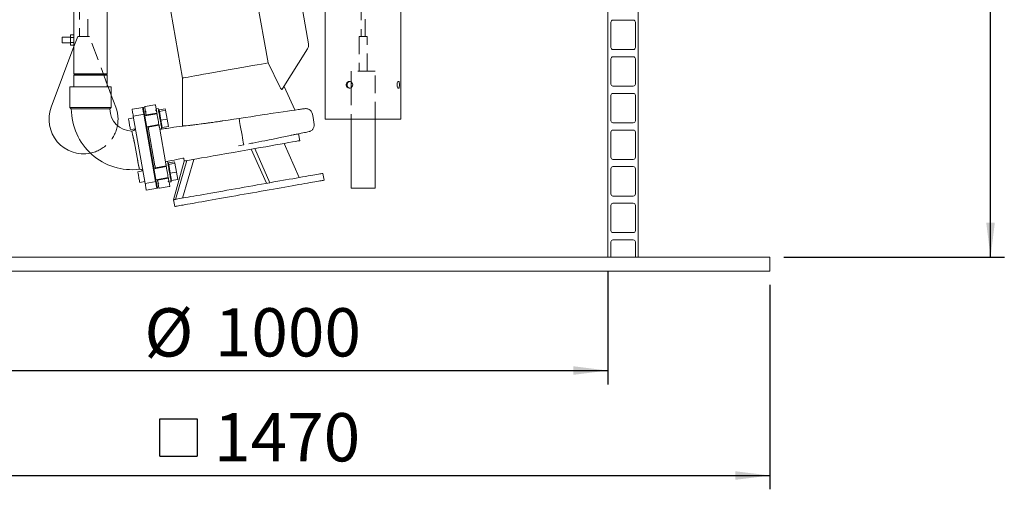
# Model space of a CAD drawing. Units: millimetres. Extents: x 162 to 5767, y 60 to 8200.
# Drawn here: x 1123 to 2551, y 3514 to 4195 of the extents above; entities that cross this region are included whole.
import ezdxf

# ---------------------------------------------------------------- set-up
doc = ezdxf.new("R2010")
doc.units = ezdxf.units.MM
doc.header["$LTSCALE"] = 20
doc.linetypes.add('SLD-Dashed', pattern=[1.905, 1.27, -0.635])
doc.linetypes.add('SLD-Solid', pattern=[0])
doc.layers.add('SLD-0', color=7, linetype='SLD-Solid')
doc.styles.add('SLDTEXTSTYLE1', font='ARIAL.TTF', dxfattribs={"width": 0.948})
doc.dimstyles.new('SLDDIMSTYLE4', dxfattribs={"dimtxt": 70, "dimasz": 50, "dimexe": 0, "dimexo": 0.0625, "dimgap": 17.5, "dimtad": 1, "dimrnd": 1e-09, "dimzin": 12, "dimdsep": 46, "dimtxsty": 'SLDTEXTSTYLE1', "dimsah": 1, "dimcen": 0.09, "dimadec": 0, "dimazin": 3, "dimtfac": 1, "dimtofl": 0, "dimtmove": 0, "dimatfit": 3, "dimfxl": 0, "dimfrac": 2, "dimtolj": 1, "dimtzin": 12, "dimarcsym": 0})

# ---------------------------------------------------------------- blocks, each defined once
blk = doc.blocks.new('_D_9')
at = {"layer": 'SLD-0'}
for p, q in [((2354.4, 6150.5), (2550.9, 6150.5)), ((2530.9, 3850.5), (2530.9, 6150.5)), ((2230.9, 3850.5), (2550.9, 3850.5))]:
    blk.add_line(p, q, dxfattribs=at)
for points in [[(2530.9, 6150.5), (2524.7, 6100.5), (2537.1, 6100.5)], [(2530.9, 3850.5), (2537.1, 3900.5), (2524.7, 3900.5)]]:
    blk.add_solid(points, dxfattribs=at)
at = {"layer": 'SLD-0', "insert": (2440.6, 5017.8, 0.1), "char_height": 70, "attachment_point": 1, "rotation": 90, "style": 'SLDTEXTSTYLE1'}
blk.add_mtext('2300', dxfattribs=at)
blk = doc.blocks.new('SW_SYMBOL_MOD_BOX')
at = {"layer": 'SLD-0', "color": 0}
for p, q in [((4000, 4000), (4000, 16000)), ((4000, 16000), (16000, 16000)), ((16000, 16000), (16000, 4000)), ((4000, 4000), (16000, 4000))]:
    blk.add_line(p, q, dxfattribs=at)
blk = doc.blocks.new('_D_12')
at = {"layer": 'SLD-0'}
for p, q in [((740.9, 3810.5), (740.9, 3514.1)), ((2210.9, 3810.5), (2210.9, 3514.1)), ((740.9, 3534.1), (2210.9, 3534.1))]:
    blk.add_line(p, q, dxfattribs=at)
for points in [[(740.9, 3534.1), (790.9, 3527.9), (790.9, 3540.3)], [(2210.9, 3534.1), (2160.9, 3540.3), (2160.9, 3527.9)]]:
    blk.add_solid(points, dxfattribs=at)
at = {"layer": 'SLD-0', "xscale": 0.004511737089201878, "yscale": 0.004511737089201878, "zscale": 0.004511737089201878}
blk.add_blockref('SW_SYMBOL_MOD_BOX', (1308.2, 3544.3), dxfattribs=at)
at = {"layer": 'SLD-0', "insert": (1404.8, 3624.6, 0.1), "char_height": 70, "attachment_point": 1, "style": 'SLDTEXTSTYLE1'}
blk.add_mtext('1470', dxfattribs=at)
blk = doc.blocks.new('_D_13')
at = {"layer": 'SLD-0'}
for p, q in [((975.9, 3830.5), (975.9, 3666.3)), ((1975.9, 3830.5), (1975.9, 3666.3)), ((975.9, 3686.3), (1975.9, 3686.3))]:
    blk.add_line(p, q, dxfattribs=at)
for points in [[(975.9, 3686.3), (1025.9, 3680.1), (1025.9, 3692.5)], [(1975.9, 3686.3), (1925.9, 3692.5), (1925.9, 3680.1)]]:
    blk.add_solid(points, dxfattribs=at)
at = {"layer": 'SLD-0', "char_height": 70, "attachment_point": 1, "style": 'SLDTEXTSTYLE1'}
for s, insert in [('%%c', (1303.8, 3776.6, 0.1)), ('1000', (1405.9, 3776.7, 0.1))]:
    blk.add_mtext(s, dxfattribs=dict(at, insert=insert))

msp = doc.modelspace()

# ---------------------------------------------------------------- linework, layer by layer
at = {"color": 7, "linetype": 'SLD-Dashed', "lineweight": 0}
for p, q in [((1624.0541289, 4170.490429), (1624.0541289, 4984.8984929)), ((1618.0541316, 4981.4501257), (1618.0541316, 4170.490429)), ((1209.5896849, 4220.4905005), (1209.5896849, 4170.490429)), ((1221.5897093, 4170.490429), (1221.5897093, 4220.4905005)), ((1207.0896873, 4170.490429), (1201.7043779, 4156.0922118)), ((1224.0897069, 4170.490429), (1207.0896873, 4170.490429)), ((1221.5895602, 4170.490429), (1209.6319148, 4170.490429)), ((1250.0043908, 4101.204321), (1224.0897069, 4170.490429)), ((1627.0541349, 4170.490429), (1615.0541255, 4170.490429)), ((1615.0541255, 4170.490429), (1615.0541255, 4120.4904767)), ((1624.017323, 4170.490429), (1618.0909524, 4170.490429)), ((1627.0541349, 4120.4904767), (1627.0541349, 4170.490429)), ((1638.5541359, 4120.4904767), (1603.5541395, 4120.4904767)), ((1603.5541395, 4120.4904767), (1603.5541395, 4104.7634335)), ((1627.045835, 4120.4904767), (1615.0701294, 4120.4904767)), ((1638.5541359, 4050.4905434), (1638.5541359, 4120.4904767)), ((1255.854393, 4085.5635853), (1251.3560602, 4097.5903721)), ((1603.5541395, 4096.2220879), (1603.5541395, 4050.4905434)), ((1627.3297468, 3950.4904004), (1603.5541395, 3950.4904004)), ((1638.5541359, 3950.4904004), (1627.3297468, 3950.4904004))]:
    msp.add_line(p, q, dxfattribs=at)
at = {"color": 7, "linetype": 'SLD-Solid', "lineweight": 0}
for p, q in [((1975.8543918, 3850.4904957), (1975.8543918, 4925.4904242)), ((2019.8544214, 3850.4904957), (2019.8544214, 4925.4904242)), ((1201.7043779, 4799.4904967), (1201.7043779, 4172.9959698)), ((1250.0043908, 4116.4905282), (1250.0043908, 4799.4904967)), ((1483.2160455, 4132.2764607), (1460.7286068, 4259.8091813)), ((1541.8580795, 4159.8512383), (1524.3612813, 4259.0805741)), ((1335.7142309, 4242.8470107), (1359.0711454, 4110.3834363)), ((1565.8543954, 4240.4904814), (1565.8543954, 4050.4905434)), ((1675.8543948, 4050.4905434), (1675.8543948, 4240.4904814)), ((1980.3543637, 4191.2904234), (1980.3543637, 4154.6904297)), ((2012.8543923, 4194.2904444), (1983.3543846, 4194.2904444)), ((2015.8544132, 4154.6904297), (2015.8544132, 4191.2904234)), ((1196.7043826, 4169.4905015), (1184.7043881, 4169.4905015)), ((1184.7043881, 4165.4904337), (1184.7043881, 4169.4905015)), ((1196.7043826, 4172.9959698), (1201.7043779, 4172.9959698)), ((1196.7043826, 4169.2432614), (1196.7043826, 4172.9959698)), ((1201.7043779, 4169.2432614), (1201.7043779, 4172.9959698)), ((1201.7043779, 4156.0922118), (1168.7582383, 4068.0064412)), ((1184.7043881, 4161.4904852), (1184.7043881, 4165.4904337)), ((1184.7043881, 4161.4904852), (1196.7043826, 4161.4904852)), ((1196.7043826, 4169.2432614), (1201.7043779, 4169.2432614)), ((1196.7043826, 4161.7377253), (1196.7043826, 4169.2432614)), ((1196.7043826, 4161.7377253), (1201.7043779, 4161.7377253)), ((1196.7043826, 4157.9848977), (1196.7043826, 4161.7377253)), ((1196.7043826, 4157.9848977), (1201.7043779, 4157.9848977)), ((1201.7043779, 4161.7377253), (1201.7043779, 4169.2432614)), ((1201.7043779, 4157.9848977), (1201.7043779, 4161.7377253)), ((1201.7043779, 4157.9848977), (1201.7043779, 4116.4905282)), ((1503.8239421, 4094.136879), (1540.4904807, 4152.8156252)), ((1983.3543846, 4151.6904088), (2012.8543923, 4151.6904088)), ((2012.8543923, 4141.1904545), (1983.3543846, 4141.1904545)), ((1500.0802508, 4097.5810738), (1483.2160455, 4132.2764607)), ((1980.3543637, 4138.1904336), (1980.3543637, 4101.5905591)), ((2015.8544132, 4101.5905591), (2015.8544132, 4138.1904336)), ((1201.7043779, 4116.4905282), (1202.7043948, 4115.4903622)), ((1201.7043779, 4116.4905282), (1250.0043908, 4116.4905282)), ((1202.7043948, 4115.4903622), (1201.7043779, 4114.4904347)), ((1201.7043779, 4114.4904347), (1201.7043779, 4097.5903721)), ((1201.7043779, 4114.4904347), (1250.0043908, 4114.4904347)), ((1202.7043948, 4115.4903622), (1249.0043888, 4115.4903622)), ((1249.0043888, 4115.4903622), (1250.0043908, 4116.4905282)), ((1250.0043908, 4114.4904347), (1249.0043888, 4115.4903622)), ((1250.0043908, 4097.5903721), (1250.0043908, 4114.4904347)), ((1251.3560602, 4097.5903721), (1250.0043908, 4101.204321)), ((1522.1887851, 4064.0389176), (1506.422211, 4098.2779713)), ((1603.5541395, 4104.7634335), (1603.5541395, 4096.2220879)), ((1983.3543846, 4098.5905381), (2012.8543923, 4098.5905381)), ((1195.8543906, 4097.5903721), (1195.8543906, 4067.4905034)), ((1255.854393, 4097.5903721), (1195.8543906, 4097.5903721)), ((1195.8543906, 4097.5903721), (1255.854393, 4097.5903721)), ((1255.854393, 4067.4905034), (1255.854393, 4097.5903721)), ((1262.4211559, 4068.0064412), (1255.854393, 4085.5635853)), ((1980.3543637, 4085.0905629), (1980.3543637, 4048.49045)), ((2012.8543923, 4088.0903454), (1983.3543846, 4088.0903454)), ((2015.8544132, 4048.49045), (2015.8544132, 4085.0905629)), ((1318.8454458, 4071.3075848), (1305.0581465, 4068.876669)), ((1195.8543906, 4067.4905034), (1197.8543946, 4065.4904099)), ((1255.854393, 4067.4905034), (1195.8543906, 4067.4905034)), ((1197.8543946, 4065.4904099), (1253.8543889, 4065.4904099)), ((1225.8543918, 4065.4904099), (1197.8543946, 4065.4904099)), ((1253.8543889, 4065.4904099), (1225.8543918, 4065.4904099)), ((1253.8543889, 4065.4904099), (1255.854393, 4067.4905034)), ((1302.1905372, 4067.8631516), (1285.9412232, 4064.9980755)), ((1287.6777003, 4055.1499577), (1303.9270291, 4058.0152722)), ((1301.2057343, 4067.6895829), (1302.1905372, 4067.8631516)), ((1302.9422114, 4057.841465), (1320.133383, 3960.3454323)), ((1303.9270291, 4058.0152722), (1321.1182008, 3960.5192395)), ((1322.0876852, 4058.6787911), (1304.3611446, 4055.5531235)), ((1321.9329813, 4059.5561715), (1306.1760614, 4056.7778798)), ((1323.8265762, 4066.0933705), (1320.8721528, 4065.5724259)), ((1325.4625598, 4062.5740738), (1324.477757, 4062.4002667)), ((1325.1584122, 4064.2990323), (1334.0216825, 4065.861866)), ((1325.1584122, 4064.2990323), (1325.5666593, 4061.9837494)), ((1325.5666593, 4061.9837494), (1334.4299296, 4063.5465832)), ((1325.5666593, 4061.9837494), (1327.8243491, 4049.1797181)), ((1334.0216825, 4065.861866), (1334.4299296, 4063.5465832)), ((1334.4299296, 4063.5465832), (1336.6876194, 4050.7425519)), ((1288.1118158, 4052.6880475), (1280.7257572, 4051.3855668)), ((1287.6777003, 4055.1499577), (1304.8688719, 3957.653925)), ((1307.1395108, 4039.7962781), (1324.8660514, 4042.9219456)), ((1309.3017289, 4039.05122), (1325.0586489, 4041.8295117)), ((1327.8243491, 4049.1797181), (1336.6876194, 4050.7425519)), ((1327.8243491, 4049.1797181), (1329.6737919, 4038.6909695)), ((1336.6876194, 4050.7425519), (1338.5370621, 4040.2538033)), ((1565.8543954, 4050.4905434), (1675.8543948, 4050.4905434)), ((1603.5541395, 4050.4905434), (1603.5541395, 3950.4904004)), ((1638.5541359, 3950.4904004), (1638.5541359, 4050.4905434)), ((1983.3543846, 4045.490429), (2012.8543923, 4045.490429)), ((1283.5041234, 4035.6287213), (1290.890182, 4036.9309636)), ((1290.4738435, 4036.5790577), (1290.4895792, 4036.8603917)), ((1309.8226735, 4036.096737), (1319.1617826, 3983.1320496)), ((1325.5795935, 4038.8752671), (1334.9187026, 3985.9105797)), ((1326.0815987, 4036.0283108), (1329.0360222, 4036.5492554)), ((1328.3848414, 4040.2421208), (1329.3696443, 4040.4159279)), ((1329.6737919, 4038.6909695), (1338.5370621, 4040.2538033)), ((1529.0322812, 4019.51544), (1527.2951188, 4029.3673726)), ((1980.3543637, 4031.9904538), (1980.3543637, 3995.3903409)), ((2012.8543923, 4034.9904748), (1983.3543846, 4034.9904748)), ((2015.8544132, 3995.3903409), (2015.8544132, 4031.9904538)), ((1528.5081925, 3966.1170693), (1506.6477364, 4015.5724736)), ((1458.8194421, 4007.1391316), (1480.7945593, 3957.7039929)), ((1464.0043095, 4008.0532284), (1485.8647646, 3958.5980626)), ((1337.3711357, 3989.2784806), (1334.4167123, 3988.757536)), ((1339.0071193, 3985.7589455), (1338.0223164, 3985.5853768)), ((1338.7029717, 3987.4839039), (1347.566242, 3989.0467377)), ((1338.7029717, 3987.4839039), (1339.1112188, 3985.1686211)), ((1339.1112188, 3985.1686211), (1347.9744891, 3986.7314549)), ((1339.1112188, 3985.1686211), (1341.3689086, 3972.3645897)), ((1361.6144979, 3989.9992199), (1346.1106667, 3933.9553567)), ((1347.566242, 3989.0467377), (1347.9744891, 3986.7314549)), ((1347.9744891, 3986.7314549), (1350.2321789, 3973.9274235)), ((1348.9454636, 3934.4553204), (1365.3167808, 3990.65201)), ((1359.0858752, 3936.2434598), (1375.6865213, 3992.4804421)), ((1360.8474458, 3994.3479748), (1361.6149599, 3989.9954052)), ((1983.3543846, 3992.3905583), (2012.8543923, 3992.3905583)), ((1301.6563753, 3975.8729191), (1294.2703167, 3974.5706769)), ((1335.6322447, 3981.8639012), (1317.9057041, 3978.7382336)), ((1335.4396472, 3982.9560967), (1319.6827272, 3980.177805)), ((1341.3689086, 3972.3645897), (1350.2321789, 3973.9274235)), ((1341.3689086, 3972.3645897), (1343.2183513, 3961.8758412)), ((1350.2321789, 3973.9274235), (1352.0816142, 3963.438675)), ((1564.5048046, 3962.3100014), (1562.7683276, 3972.1581193)), ((1980.3543637, 3978.8903447), (1980.3543637, 3942.2904702)), ((2012.8543923, 3981.8903657), (1983.3543846, 3981.8903657)), ((2015.8544132, 3942.2904702), (2015.8544132, 3978.8903447)), ((1297.0486829, 3958.813593), (1304.4347415, 3960.1160737)), ((1321.1182008, 3960.5192395), (1304.8688719, 3957.653925)), ((1320.6840703, 3962.9811497), (1338.4106109, 3966.1068173)), ((1322.8083948, 3962.4511452), (1338.5653147, 3965.2294369)), ((1339.6261582, 3959.2131825), (1342.5805816, 3959.7341271)), ((1341.9294009, 3963.4272309), (1342.9142037, 3963.6007996)), ((1343.2183513, 3961.8758412), (1352.0816142, 3963.438675)), ((1306.6053489, 3947.8058072), (1322.8546778, 3950.6711216)), ((1321.8698749, 3950.4975529), (1322.8546778, 3950.6711216)), ((1339.6832297, 3953.1306477), (1325.8959303, 3950.6997319)), ((1603.5541395, 3950.4904004), (1638.5541359, 3950.4904004)), ((1346.1106518, 3933.9553567), (1347.847099, 3924.1074772)), ((1983.3543846, 3939.2904492), (2012.8543923, 3939.2904492)), ((2012.8543923, 3928.790495), (1983.3543846, 3928.790495)), ((1980.3543637, 3925.790474), (1980.3543637, 3889.1903611)), ((2015.8544132, 3889.1903611), (2015.8544132, 3925.790474)), ((1983.3543846, 3886.1903401), (2012.8543923, 3886.1903401)), ((1980.3543637, 3872.6903649), (1980.3543637, 3850.4904957)), ((2012.8543923, 3875.6903859), (1983.3543846, 3875.6903859)), ((2015.8544132, 3850.4904957), (2015.8544132, 3872.6903649)), ((1000.8543977, 3850.4904957), (1950.8543858, 3850.4904957)), ((1950.8543858, 3850.4904957), (2210.8544061, 3850.4904957)), ((2210.8544061, 3850.4904957), (2210.8544061, 3830.4905148)), ((1000.8543977, 3830.4905148), (1950.8543858, 3830.4905148)), ((2210.8544061, 3830.4905148), (1950.8543858, 3830.4905148))]:
    msp.add_line(p, q, dxfattribs=at)
at = {"color": 7, "linetype": 'SLD-Solid', "lineweight": 0, "flags": 128}
for points in [[(1428.3048609, 4122.5942822), (1436.8271293, 4124.0970345), (1445.1409137, 4125.5628319), (1453.1037683, 4126.9668789), (1460.5792617, 4128.2850953), (1467.439313, 4129.4945927), (1473.5663872, 4130.5751057), (1478.8555047, 4131.5077992), (1483.2160455, 4132.2764607)], [(1359.6277112, 4110.4845257), (1361.1930931, 4110.7606144), (1363.743546, 4111.2102719), (1367.2394851, 4111.8268223), (1371.6266552, 4112.6002522), (1376.8369505, 4113.5191174), (1382.7895099, 4114.568636), (1389.3919388, 4115.7328339), (1396.5417543, 4116.9935914), (1404.1279877, 4118.3311196), (1412.0328898, 4119.725153), (1420.133757, 4121.1535187), (1428.3048609, 4122.5942822)], [(1359.0976993, 4110.3910656), (1359.1533029, 4072.6048203), (1359.0468565, 4040.6927319)], [(1359.1164971, 4110.3944035), (1359.0766514, 4110.3874894), (1359.6277112, 4110.4845257)], [(1601.1310318, 4105.4903718), (1599.5985815, 4105.2099915), (1598.2538486, 4104.4005604), (1597.2371498, 4103.150055), (1596.6568315, 4101.5962811), (1596.5745324, 4099.9213906), (1596.994462, 4098.3156415), (1597.8742564, 4096.9518872), (1599.1285766, 4095.981762), (1600.6228724, 4095.5201836), (1602.1870324, 4095.6191273), (1603.646169, 4096.2626191), (1604.8368165, 4097.3817559), (1605.6147167, 4098.8551827), (1605.8801064, 4100.511715), (1605.6030938, 4102.160141), (1604.820306, 4103.6206933), (1603.6221484, 4104.734108), (1602.1506587, 4105.3706856), (1601.1310318, 4105.4903718)], [(1672.1962789, 4105.4903718), (1671.5810249, 4105.2099915), (1670.996348, 4104.4005604), (1670.5255756, 4103.150055), (1670.2454636, 4101.5962811), (1670.2050516, 4099.9213906), (1670.4094509, 4098.3156415), (1670.8235094, 4096.9518872), (1671.3814983, 4095.981762), (1671.998168, 4095.5201836), (1672.5895802, 4095.6191273), (1673.0930457, 4096.2626191), (1673.4703282, 4097.3817559), (1673.7008939, 4098.8551827), (1673.7766961, 4100.511715), (1673.6975411, 4102.160141), (1673.4653065, 4103.6206933), (1673.0851332, 4104.734108), (1672.5764373, 4105.3706856), (1672.1962789, 4105.4903718)], [(1500.0802508, 4097.5810738), (1501.0856507, 4095.8141537), (1501.6568849, 4095.0493069), (1502.2045994, 4094.4658967), (1502.7316702, 4094.0608235), (1503.1966908, 4093.870327), (1503.5547173, 4093.898222), (1503.8239421, 4094.136879)], [(1318.8454458, 4071.3075848), (1319.0801242, 4071.3490696), (1319.2830184, 4071.3848324), (1319.5222864, 4071.4270325), (1319.7497079, 4071.4670868), (1319.8302636, 4071.481392)], [(1319.8302487, 4071.481392), (1320.4639951, 4067.8872319), (1321.1628595, 4063.9237614), (1321.449245, 4062.2996541)], [(1285.9412232, 4064.9980755), (1285.9745869, 4064.8087712), (1286.0733965, 4064.2484875), (1286.2338671, 4063.3384438), (1286.4498148, 4062.1136876), (1286.7129544, 4060.6211873), (1287.0131681, 4058.9186402), (1287.3389224, 4057.0711346), (1287.6777003, 4055.1499577)], [(1285.9412232, 4064.9980755), (1285.970206, 4064.8335667), (1286.0631445, 4064.3066617), (1286.2242708, 4063.3928032), (1286.4498148, 4062.1136876), (1286.727483, 4060.5389329), (1287.0385149, 4058.7748738), (1287.3617211, 4056.9419117), (1287.6777003, 4055.1499577)], [(1301.2057343, 4067.6895829), (1301.239098, 4067.5002785), (1301.3379225, 4066.9399949), (1301.4983932, 4066.0299511), (1301.7143408, 4064.8051949), (1301.9774804, 4063.3126946), (1302.2776941, 4061.6101475), (1302.6034484, 4059.7628804), (1302.9422114, 4057.841465)], [(1302.1905372, 4067.8631516), (1302.2239158, 4067.6740857), (1302.3227254, 4067.1135636), (1302.483196, 4066.2035199), (1302.6991436, 4064.9787636), (1302.9622832, 4063.4865017), (1303.2624969, 4061.7839547), (1303.5882512, 4059.9364491), (1303.9270291, 4058.0152722)], [(1303.9270291, 4058.0152722), (1303.5882512, 4059.9364491), (1303.2624969, 4061.7839547), (1302.9622832, 4063.4865017), (1302.6991436, 4064.9787636), (1302.483196, 4066.2035199), (1302.3227254, 4067.1135636), (1302.2239158, 4067.6740857), (1302.1905372, 4067.8631516)], [(1305.692325, 4059.5211239), (1305.4059247, 4061.1454697), (1304.7083268, 4065.1017876), (1304.0733287, 4068.7028618)], [(1306.1760614, 4056.7778798), (1306.1669419, 4056.8296166), (1306.1398962, 4056.9829197), (1306.0958633, 4057.232544), (1306.0364077, 4057.5696679), (1305.9636006, 4057.9828473), (1305.8799753, 4058.4570618), (1305.7884822, 4058.9758606), (1305.692325, 4059.5211239)], [(1306.1760614, 4056.7778798), (1306.2117794, 4056.575224), (1306.3172946, 4055.9767933), (1306.3307652, 4055.9004994)], [(1321.4492599, 4062.2994156), (1321.545417, 4061.7541524), (1321.6369102, 4061.2353535), (1321.7205206, 4060.761139), (1321.7933426, 4060.348198), (1321.8527982, 4060.0108357), (1321.8968162, 4059.7612114), (1321.9238618, 4059.6079083), (1321.9323704, 4059.5597477)], [(1325.0586489, 4041.8295117), (1324.8408535, 4043.0647584), (1324.4861314, 4045.0765343), (1324.1077611, 4047.2223015), (1323.714594, 4049.4522305), (1323.3158538, 4051.7133923), (1322.9208985, 4053.9533349), (1322.5389669, 4056.1193677), (1322.1790144, 4058.1607075), (1321.9329813, 4059.5561715)], [(1324.2661307, 4063.6004658), (1324.0704784, 4064.7100659), (1323.9301542, 4065.5059071), (1323.8484511, 4065.9693928), (1323.8265762, 4066.0933705)], [(1329.0360222, 4036.5492554), (1329.0229538, 4036.6231652), (1328.952829, 4037.0210858), (1328.8235912, 4037.7539845), (1328.6382804, 4038.8049336), (1328.4012476, 4040.1491375), (1328.1180212, 4041.7553635), (1327.795277, 4043.5857029), (1327.4405548, 4045.5974789), (1327.0621845, 4047.7432461), (1326.6690174, 4049.9731751), (1326.2702772, 4052.2343369), (1325.875322, 4054.4742795), (1325.4933903, 4056.6403122), (1325.1334378, 4058.6816521), (1324.8039136, 4060.5506154), (1324.5125363, 4062.2030945), (1324.2661307, 4063.6004658)], [(1455.1962657, 4014.9456711), (1457.1322003, 4015.3226109), (1459.1791468, 4015.7212468), (1461.2638481, 4016.1272736), (1465.5258978, 4016.9584008), (1469.8754177, 4017.8086014), (1474.2668917, 4018.6702462), (1478.6541814, 4019.5349904), (1484.5892532, 4020.7111092), (1490.6609688, 4021.9210835), (1496.8168648, 4023.1546612), (1502.9940909, 4024.3994446), (1509.1178441, 4025.6404133), (1515.0880763, 4026.8568249), (1520.3511963, 4027.9390069), (1524.7233609, 4028.8454743), (1528.3056783, 4029.593155), (1531.2018791, 4030.2006455), (1533.5879499, 4030.7025166), (1535.9267728, 4031.1936589), (1537.6193399, 4031.5493794), (1539.1897434, 4031.882927), (1540.9608433, 4032.2777482), (1542.9927805, 4032.8265877), (1543.6889181, 4033.0626221), (1544.3763608, 4033.3346577), (1545.0865502, 4033.6791726), (1546.2696278, 4034.4394894), (1546.9100872, 4034.9668713), (1547.5681448, 4035.6151314), (1548.2144454, 4036.3887997), (1548.7817178, 4037.226841), (1549.6386239, 4039.0252324), (1550.1196409, 4040.9411641), (1550.2052853, 4043.0721493), (1549.7156108, 4046.1844655), (1549.1211886, 4049.5552273), (1548.5229218, 4052.9484005), (1547.6201052, 4058.0422135), (1546.8260521, 4060.3722783), (1545.611369, 4062.2863026), (1544.1502729, 4063.7554379), (1542.5941149, 4064.7980423), (1541.059638, 4065.4684754), (1539.623777, 4065.8389779), (1538.3513221, 4065.986559), (1537.2433202, 4065.9932347), (1535.8731436, 4065.88237), (1534.6154893, 4065.7238217), (1533.2112001, 4065.5302258), (1531.6819498, 4065.3151722), (1530.1077167, 4065.0927277), (1528.5578245, 4064.8726674), (1526.9844519, 4064.6487923), (1522.2540112, 4063.9707299), (1516.9998618, 4063.210413), (1511.2075346, 4062.3637887), (1504.8540929, 4061.4256115), (1497.9937101, 4060.4011269), (1490.695438, 4059.2998715), (1486.8908474, 4058.721468), (1482.5825757, 4058.0624791), (1477.5547943, 4057.2890492), (1471.7802299, 4056.3942643), (1465.241836, 4055.3738328), (1457.9375448, 4054.2256089), (1449.8858141, 4052.9522152), (1441.131963, 4051.5624733)], [(1283.5041234, 4035.6287213), (1283.5026482, 4035.6370659), (1283.4564248, 4035.8993264), (1283.3474675, 4036.5170689), (1283.1808874, 4037.4619217), (1282.964463, 4038.6893006), (1282.708312, 4040.141985), (1282.4244151, 4041.7520257), (1282.1260491, 4043.4440823), (1281.8271616, 4045.1392384), (1281.5417448, 4046.7578621), (1281.2831202, 4048.2246132), (1281.0633877, 4049.4708272), (1280.892829, 4050.4380913), (1280.7794163, 4051.0813447), (1280.7284394, 4051.370308), (1280.7257572, 4051.3855668)], [(1325.0586489, 4041.8295117), (1325.0686625, 4041.7727681), (1325.0983158, 4041.604683), (1325.1464466, 4041.3316937), (1325.2112368, 4040.9642907), (1325.2901832, 4040.5165406), (1325.3802458, 4040.005848), (1325.4779676, 4039.4515248), (1325.5795935, 4038.8752671)], [(1441.1319667, 4051.5624733), (1433.5788736, 4050.4729004), (1425.4037389, 4049.2960663), (1417.7829275, 4048.203394), (1416.760868, 4048.0572434), (1415.73407, 4047.9108544), (1414.7028239, 4047.7637501), (1413.6674242, 4047.616169), (1412.6281762, 4047.4683495), (1411.585393, 4047.3200532), (1409.7380439, 4047.0577927), (1406.8201283, 4046.6450902), (1402.8915936, 4046.0924359), (1400.5765567, 4045.768425), (1399.3379051, 4045.59581), (1398.6992637, 4045.5068799), (1398.3752454, 4045.4618187), (1398.2120777, 4045.439169), (1398.1302107, 4045.4277249), (1398.0892027, 4045.4220028), (1398.0686838, 4045.4193802), (1398.0584169, 4045.4179497), (1398.0532834, 4045.4172345), (1398.050713, 4045.4167576), (1398.0494315, 4045.4165192), (1398.0487907, 4045.4165192), (1398.0484704, 4045.4165192), (1398.0483064, 4045.4165192), (1398.0482245, 4045.4165192), (1398.0481872, 4045.4165192), (1398.0481649, 4045.4165192), (1398.0481574, 4045.4165192), (1398.0430165, 4045.415804), (1398.0388368, 4045.4150887), (1398.0310583, 4045.414135), (1398.0161572, 4045.4119893), (1397.9863176, 4045.4079361), (1397.9227642, 4045.3991147), (1397.7765763, 4045.3788491), (1397.4117288, 4045.3280659), (1396.4333186, 4045.1926442), (1395.2138746, 4045.0243207), (1393.6805973, 4044.8135586), (1392.4020106, 4044.638321), (1390.978756, 4044.4442483), (1389.4194165, 4044.232771), (1387.7319867, 4044.0050812), (1385.9269345, 4043.7633248), (1383.1514815, 4043.3954449), (1380.7658875, 4043.0838318), (1378.7422577, 4042.8234788), (1377.052019, 4042.6096173), (1375.667716, 4042.4370022), (1374.8026663, 4042.3306675), (1373.6220399, 4042.1876164), (1372.165213, 4042.0145245), (1370.7798967, 4041.8545456), (1369.6774119, 4041.7303296), (1368.6230728, 4041.6144581), (1367.6202768, 4041.5069314), (1364.5096147, 4041.1884041), (1362.0469892, 4040.9549923), (1361.0655243, 4040.8703538), (1360.2566371, 4040.8078881), (1359.6200893, 4040.7668801), (1359.5333124, 4040.7106133)], [(1441.1320189, 4051.5622349), (1441.1320226, 4051.5622349), (1441.2488552, 4050.8996697), (1441.506757, 4049.4369717), (1441.886677, 4047.282383), (1442.3545362, 4044.6290227), (1442.8684475, 4041.7143555)], [(1442.8684475, 4041.7143555), (1445.3953715, 4027.3834916), (1446.0271025, 4023.8007756), (1446.6495054, 4020.2709885), (1447.2006379, 4017.1453209), (1447.6083932, 4014.8328991), (1447.8193844, 4013.6362763), (1447.8299959, 4013.5761948)], [(1285.481582, 4033.4834309), (1285.4791829, 4033.4932061), (1285.6185237, 4032.9319687), (1286.0103944, 4031.3190671), (1286.6162905, 4028.7174435), (1287.3856524, 4025.2510758), (1288.2788429, 4021.0398884), (1289.2542729, 4016.2605496), (1290.2755389, 4011.1018868), (1291.3130471, 4005.7391377)], [(1291.3130024, 4005.7393761), (1290.2809033, 4011.0704155), (1289.254258, 4016.2605496), (1288.9295915, 4017.8689213), (1288.6033306, 4019.4682332), (1288.2788131, 4021.0403653), (1287.9968384, 4022.3876687), (1287.6959095, 4023.8079281), (1287.3856524, 4025.2510758), (1287.0802084, 4026.6467782), (1286.7313722, 4028.2100888), (1286.4597687, 4029.4019433), (1286.2026939, 4030.5086823), (1286.0104093, 4031.3188286), (1285.7766101, 4032.2894307), (1285.6185386, 4032.932684), (1285.4791829, 4033.4924908), (1285.4810307, 4033.4850998)], [(1309.1091314, 4040.1434155), (1309.117193, 4040.0978776), (1309.182773, 4039.7259446), (1309.2344353, 4039.4329281), (1309.2717031, 4039.2214509), (1309.2942039, 4039.0938969), (1309.3017289, 4039.05122)], [(1309.8226735, 4036.096737), (1309.7210476, 4036.6732331), (1309.6233109, 4037.2273179), (1309.5332483, 4037.7382489), (1309.4543168, 4038.185999), (1309.3895266, 4038.553402), (1309.3413809, 4038.8263913), (1309.3117425, 4038.9944764), (1309.3017289, 4039.05122)], [(1359.529371, 4040.7599659), (1359.1539139, 4040.7079907), (1354.0649066, 4039.9922581), (1346.5451399, 4038.920805), (1339.4261548, 4037.8946515), (1336.0635439, 4037.4066086), (1334.1207007, 4037.1226521), (1331.6941658, 4036.7652627), (1328.822265, 4036.3415928), (1325.9976158, 4035.9257908)], [(1527.2951188, 4029.3673726), (1526.8920386, 4029.2963238), (1525.6866837, 4029.0838929), (1523.6906545, 4028.7317486), (1520.9231773, 4028.2439442), (1517.4109066, 4027.6245328), (1516.8919625, 4027.53298)], [(1440.0825301, 4011.8955823), (1442.7731248, 4012.4594422), (1447.8417324, 4013.5094376)], [(1506.6477364, 4015.5724736), (1500.6838595, 4014.5208092), (1494.1722291, 4013.3725853), (1487.1772729, 4012.139246), (1479.7682009, 4010.8329506), (1472.0183202, 4009.4663353), (1464.0043095, 4008.0532284)], [(1506.6477364, 4015.5724736), (1513.2620098, 4016.7388173), (1518.8198822, 4017.7187176), (1523.2349323, 4018.4971543), (1526.4385069, 4019.0622063), (1528.3807987, 4019.4045754), (1529.0316032, 4019.5192547)], [(1291.3130471, 4005.7391377), (1292.3383364, 4000.3470631), (1293.3103541, 3995.1702805), (1294.1994766, 3990.3907033), (1294.9729959, 3986.2045498), (1295.6049243, 3982.7682229), (1296.0724631, 3980.2173825), (1296.3586399, 3978.6531182), (1296.4530388, 3978.1364651)], [(1296.400691, 3978.4228058), (1296.3584015, 3978.6538334), (1296.0724184, 3980.2180977), (1295.7752148, 3981.8398209), (1295.4041162, 3983.861372), (1294.9730257, 3986.2045498), (1294.4590697, 3988.9880868), (1293.8992331, 3992.0083733), (1293.310518, 3995.1698037), (1292.3249701, 4000.4164429), (1291.3133005, 4005.7377072)], [(1365.3167808, 3990.65201), (1369.0028811, 3991.3019391), (1373.8757024, 3992.1611996), (1379.8594722, 3993.2162018), (1386.8611554, 3994.4507332), (1394.7718689, 3995.8457203), (1403.4686113, 3997.3792286), (1412.8161618, 3999.0274163), (1422.669171, 4000.7647725), (1432.8744249, 4002.5641175), (1443.273245, 4004.3977948), (1453.7039367, 4006.2369557), (1464.0043095, 4008.0532284)], [(1334.3277523, 3988.8407441), (1338.402609, 3989.6895142), (1343.1564519, 3990.6772824), (1347.1372077, 3991.5010186), (1350.6093869, 3992.217228), (1354.991498, 3993.1244107), (1359.3678648, 3994.0363617), (1361.0880101, 3994.398758)], [(1334.9187026, 3985.9105797), (1335.0203285, 3985.3340836), (1335.1180652, 3984.7799988), (1335.2081278, 3984.2690678), (1335.2870593, 3983.8213177), (1335.3518495, 3983.4539147), (1335.3999952, 3983.1809254), (1335.4296336, 3983.0128403), (1335.4396472, 3982.9560967)], [(1337.8106901, 3986.7855759), (1337.615023, 3987.895176), (1337.4747137, 3988.6910172), (1337.3930106, 3989.1542645), (1337.3711357, 3989.2784806)], [(1342.5805816, 3959.7341271), (1342.5675133, 3959.8082753), (1342.4973885, 3960.2059575), (1342.3681507, 3960.9388562), (1342.1828398, 3961.9898053), (1341.9457922, 3963.3342476), (1341.6625807, 3964.9402352), (1341.3398365, 3966.770813), (1340.9851143, 3968.7823506), (1340.606744, 3970.9283562), (1340.2135769, 3973.1580468), (1339.8148367, 3975.419447), (1339.4198814, 3977.6593895), (1339.0379498, 3979.8254223), (1338.6779973, 3981.8667622), (1338.348473, 3983.735487), (1338.0570957, 3985.3882046), (1337.8106901, 3986.7855759)], [(1365.3167808, 3990.65201), (1363.2666493, 3990.2905675), (1362.0284, 3990.072176), (1361.6142819, 3989.9992199)], [(1297.0486829, 3958.813593), (1297.0472077, 3958.8219376), (1297.0009843, 3959.0841981), (1296.892027, 3959.702179), (1296.7254469, 3960.6467934), (1296.5090224, 3961.8741723), (1296.2528715, 3963.3268567), (1295.9689746, 3964.9371357), (1295.6706086, 3966.6291924), (1295.3717211, 3968.3241101), (1295.0863043, 3969.9429722), (1294.8276797, 3971.4097233), (1294.6079472, 3972.6556988), (1294.4373885, 3973.6232014), (1294.3239609, 3974.2662163), (1294.2729989, 3974.5554181), (1294.2703167, 3974.5706769)], [(1319.6827272, 3980.177805), (1319.6727136, 3980.2345486), (1319.6430603, 3980.4026337), (1319.5949296, 3980.675623), (1319.5301393, 3981.043026), (1319.4511929, 3981.4907761), (1319.3611303, 3982.0014687), (1319.2634085, 3982.5557919), (1319.1617826, 3983.1320496)], [(1319.6827272, 3980.177805), (1319.6902523, 3980.1351281), (1319.712753, 3980.0073357), (1319.7500208, 3979.7960969), (1319.8016832, 3979.5030804), (1319.8672632, 3979.1311474), (1319.8753247, 3979.0853711)], [(1338.5659257, 3965.2260991), (1338.385413, 3966.2498684), (1338.0306909, 3968.261406), (1337.6523206, 3970.4074116), (1337.2591535, 3972.6371022), (1336.8604133, 3974.8985024), (1336.465458, 3977.138445), (1336.0835263, 3979.3044777), (1335.7235739, 3981.3458176), (1335.4396472, 3982.9560967)], [(1562.7683276, 3972.1581193), (1562.5835011, 3972.1254559), (1562.0296622, 3972.0279427), (1561.1086959, 3971.8655797), (1559.823739, 3971.6388436), (1558.1791947, 3971.3489266), (1556.1806509, 3970.9965439), (1553.8349474, 3970.5828877), (1551.1500711, 3970.1096268), (1548.1352011, 3969.5779534), (1544.8006118, 3968.9900132), (1541.1576802, 3968.3474751), (1537.2188488, 3967.6529618), (1532.997551, 3966.908619), (1528.5081925, 3966.1170693)], [(1304.8688719, 3957.653925), (1305.2076349, 3955.7327481), (1305.5333892, 3953.8852425), (1305.8336029, 3952.1826954), (1306.0967425, 3950.6904336), (1306.312705, 3949.4656773), (1306.4731607, 3948.5556336), (1306.5719852, 3947.9951115), (1306.6053489, 3947.8058072)], [(1304.8688719, 3957.653925), (1305.1848361, 3955.861971), (1305.5080572, 3954.0290089), (1305.8190891, 3952.2649499), (1306.0967425, 3950.6904336), (1306.3223014, 3949.4113179), (1306.4834276, 3948.4974595), (1306.5763662, 3947.970316), (1306.6053489, 3947.8058072)], [(1320.133383, 3960.3454323), (1320.4721609, 3958.4242554), (1320.7979152, 3956.5767499), (1321.0981289, 3954.8742028), (1321.3612685, 3953.3819409), (1321.5772161, 3952.1571847), (1321.7376867, 3951.2471409), (1321.8364963, 3950.6866189), (1321.8698749, 3950.4975529)], [(1321.1182008, 3960.5192395), (1321.4569638, 3958.5978241), (1321.782718, 3956.750557), (1322.0829317, 3955.0480099), (1322.3460713, 3953.5555096), (1322.5620339, 3952.3307534), (1322.7224896, 3951.4207097), (1322.8213141, 3950.860426), (1322.8546778, 3950.6711216)], [(1322.8546778, 3950.6711216), (1322.8213141, 3950.860426), (1322.7224896, 3951.4207097), (1322.5620339, 3952.3307534), (1322.3460713, 3953.5555096), (1322.0829317, 3955.0480099), (1321.782718, 3956.750557), (1321.4569638, 3958.5978241), (1321.1182008, 3960.5192395)], [(1322.6536909, 3963.3285256), (1322.6671616, 3963.2522317), (1322.7726767, 3962.653801), (1322.8083948, 3962.4511452)], [(1323.2921163, 3959.7079011), (1323.1959591, 3960.2531643), (1323.1044659, 3960.7719632), (1323.0208555, 3961.2461777), (1322.9480335, 3961.6591187), (1322.8885779, 3961.996481), (1322.8445599, 3962.2461052), (1322.8175143, 3962.3994084), (1322.8083948, 3962.4511452)], [(1324.9111125, 3950.5259247), (1324.2761293, 3954.1272374), (1323.5785166, 3958.0835553), (1323.2921312, 3959.7076626)], [(1338.5659257, 3965.2260991), (1338.5744343, 3965.1777001), (1338.6014799, 3965.0243969), (1338.6455128, 3964.7747727), (1338.7049684, 3964.4374104), (1338.7777755, 3964.0244694), (1338.8614008, 3963.5502549), (1338.9528939, 3963.031456), (1339.0490511, 3962.4861928)], [(1339.0490511, 3962.4861928), (1339.3354515, 3960.861847), (1340.0342861, 3956.8986149), (1340.6680474, 3953.3044549)], [(1564.5048046, 3962.3100014), (1564.331303, 3962.2794838), (1563.8113419, 3962.1876927), (1562.9465977, 3962.0353432), (1561.7398271, 3961.8224354), (1560.194912, 3961.5501614), (1558.3167845, 3961.218998), (1556.1114723, 3960.8301373), (1553.5860384, 3960.3847714), (1550.7485742, 3959.8843308), (1547.6081619, 3959.3307229), (1544.1748599, 3958.7253781), (1540.4596725, 3958.0702038), (1536.4745023, 3957.3675843), (1532.2321119, 3956.6194268), (1527.7460875, 3955.8285924), (1523.030805, 3954.9969883), (1518.1013668, 3954.1279526), (1512.9735606, 3953.223631), (1507.6638149, 3952.2873612), (1502.1891395, 3951.3220044), (1496.5670692, 3950.3308983), (1490.815613, 3949.3166657), (1484.9531963, 3948.2828827), (1478.9985978, 3947.2328873), (1472.9708911, 3946.1702557), (1466.8893857, 3945.0978489), (1460.7735608, 3944.0194817), (1454.6430098, 3942.9384919), (1448.5173678, 3941.8582173), (1442.4162606, 3940.7824727), (1436.3592291, 3939.7145958), (1430.3656729, 3938.6576863), (1424.4547995, 3937.6155587), (1418.6455371, 3936.591074), (1412.9564935, 3935.5880471), (1407.4059004, 3934.6093388), (1402.011531, 3933.6580487), (1396.7906633, 3932.7375145), (1391.7600239, 3931.850359), (1386.9357282, 3930.9999199), (1382.3332364, 3930.1883431), (1377.9672781, 3929.4184895), (1373.8518456, 3928.6927434), (1370.0001264, 3928.0137272), (1366.4244512, 3927.3831101), (1363.136279, 3926.8032761), (1360.146145, 3926.2761326), (1357.4636156, 3925.8031102), (1355.0972963, 3925.3858777), (1353.0547643, 3925.0256272), (1351.3425538, 3924.7237893), (1349.9661634, 3924.4810792), (1348.9299813, 3924.2984505), (1348.2373605, 3924.1761418), (1347.8904912, 3924.1151066), (1347.847099, 3924.1074772)], [(1485.8647646, 3958.5980626), (1479.7578518, 3957.5211258), (1473.5645457, 3956.4291688), (1467.3059793, 3955.3255292), (1461.0035099, 3954.2142602), (1454.6786403, 3953.098938), (1448.3529577, 3951.9836159), (1442.0480417, 3950.8718701), (1435.7854078, 3949.7675152), (1429.5864278, 3948.6746045), (1423.4722542, 3947.5964757), (1417.4637483, 3946.5369435), (1411.5814144, 3945.4998227), (1405.8453241, 3944.4884511), (1400.2750466, 3943.5061665), (1394.8895955, 3942.5565453), (1389.7073442, 3941.6426869), (1384.7459728, 3940.7679291), (1380.0224239, 3939.935133), (1375.5527982, 3939.1469212), (1371.3523546, 3938.4063931), (1367.4354279, 3937.7156945), (1363.8153845, 3937.0774479), (1360.5045775, 3936.4935608), (1357.5143019, 3935.9661789), (1354.8547575, 3935.497448), (1352.5350193, 3935.0883217), (1350.5630145, 3934.7407074), (1348.9454636, 3934.4553204)], [(1528.5081925, 3966.1170693), (1523.8084929, 3965.2883263), (1518.8591281, 3964.4157143), (1513.7100765, 3963.5075779), (1508.3438965, 3962.561533), (1497.4518815, 3960.640833), (1491.7188125, 3959.6299382), (1485.8647646, 3958.5980626)], [(1325.8959303, 3950.6997319), (1325.6612519, 3950.658247), (1325.4583577, 3950.6224843), (1325.2190897, 3950.5802842), (1324.9916682, 3950.5402298), (1324.9111125, 3950.5259247)], [(1348.9454636, 3934.4553204), (1347.7170268, 3934.2385979), (1346.8310634, 3934.0824338), (1346.2915072, 3933.9873047), (1346.1106518, 3933.9553567)]]:
    msp.add_lwpolyline(points, dxfattribs=at)
at = {"color": 7, "linetype": 'SLD-Solid', "lineweight": 0}
for centre, radius, start, end in [((1983.3543918, 4191.2904481), 3, 90, 180), ((2012.8543918, 4191.2904481), 3, 0, 90), ((1532.0100001, 4158.1147916), 10, 328, 10), ((1983.3543918, 4154.6904481), 3, 180, 270), ((1983.3543918, 4138.1904481), 3, 90, 180), ((2012.8543918, 4154.6904481), 3, 270, 0), ((2012.8543918, 4138.1904481), 3, 0, 90), ((1602.2544491, 4100.0646025), 4.5046938, 174.5749064891, 263.3431027061), ((1602.4591144, 4100.744676), 4.696065, 97.2120298431, 183.1027200454), ((1983.3543918, 4101.5904481), 3, 180, 270), ((2012.8543918, 4101.5904481), 3, 270, 0), ((1983.3543918, 4085.0904481), 3, 90, 180), ((2012.8543918, 4085.0904481), 3, 0, 90), ((1215.5896951, 4050.4904481), 50, 159.4929830539, 281.3976159306), ((1285.8543918, 4065.4904481), 88, 180, 276.91718915), ((1285.8543918, 4065.4904481), 32, 179.9999999411, 269.3298115463), ((1215.5896951, 4050.4904481), 50, 0, 20.5070169461), ((1250.4598449, 4375.3619915), 311.3105001, 279.9168429963, 280.10089702), ((1309.9121385, 4059.8367487), 4.2316008, 149.3497638377, 184.2775240946), ((1317.3935697, 4061.1644713), 4.2114987, 15.6337455637, 50.7356131457), ((1215.5896951, 4050.4904481), 50, 349.5555880379, 0), ((1983.3543918, 4048.4904481), 3, 180, 270), ((2012.8543918, 4048.4904481), 3, 270, 0), ((1285.6004117, 4038.3233862), 4.8317023, 268.561751636, 341.7119428458), ((1983.3543918, 4031.9904481), 3, 90, 180), ((2012.8543918, 4031.9904481), 3, 0, 90), ((1983.3543918, 3995.3904481), 3, 180, 270), ((2012.8543918, 3995.3904481), 3, 270, 0), ((1297.0535603, 3973.1708077), 4.9950653, 31.8847295528, 96.8910245162), ((1983.3543918, 3978.8904481), 3, 90, 180), ((2012.8543918, 3978.8904481), 3, 0, 90), ((1327.3478064, 3960.8428454), 4.2114987, 195.6337455654, 230.7356131439), ((1334.8296126, 3962.1704802), 4.2312334, 329.3481986706, 4.2790892617), ((1394.2815314, 3646.6453238), 311.3105015, 99.9168429967, 100.1008970196), ((1983.3543918, 3942.2904481), 3, 180, 270), ((2012.8543918, 3942.2904481), 3, 270, 0), ((1983.3543918, 3925.7904481), 3, 90, 180), ((2012.8543918, 3925.7904481), 3, 0, 90), ((1983.3543918, 3889.1904481), 3, 180, 270), ((2012.8543918, 3889.1904481), 3, 270, 0), ((1983.3543918, 3872.6904481), 3, 90, 180), ((2012.8543918, 3872.6904481), 3, 0, 90)]:
    msp.add_arc(centre, radius, start, end, dxfattribs=at)
at = {"color": 7, "linetype": 'SLD-Dashed', "lineweight": 0}
msp.add_arc((1215.5896951, 4050.4904481), 50, 281.3976159306, 349.5555880379, dxfattribs=at)

# ---------------------------------------------------------------- dimensions: what is measured, and where the dimension line sits
at = {"layer": 'SLD-0'}
dim = msp.add_linear_dim(base=(2530.8543918, 6150.4904481), p1=(2210.8543918, 3850.4904481), p2=(2334.4082097, 6150.4904481), angle=90, dimstyle='SLDDIMSTYLE4', dxfattribs=at)
dim.commit()
dim.dimension.update_dxf_attribs({"geometry": '_D_9', "text_midpoint": (2530.8543918, 5124.7718475), "dimtype": 160})
for base, p1, p2, text, picture, middle in [((1975.8543918, 3686.3190791), (975.8543918, 3850.4904481), (1975.8543918, 3850.4904481), '%%c<>', '_D_13', (1461.7823057, 3686.3190791)), ((2210.8543918, 3534.140723), (740.8543918, 3830.4904481), (2210.8543918, 3830.4904481), '{\\fGDT;o}<>', '_D_12', (1463.4451594, 3534.140723))]:
    dim = msp.add_linear_dim(base=base, p1=p1, p2=p2, text=text, dimstyle='SLDDIMSTYLE4', dxfattribs=at)
    dim.commit()
    dim.dimension.update_dxf_attribs({"geometry": picture, "text_midpoint": middle, "dimtype": 160})

doc.saveas('drawing.dxf')
